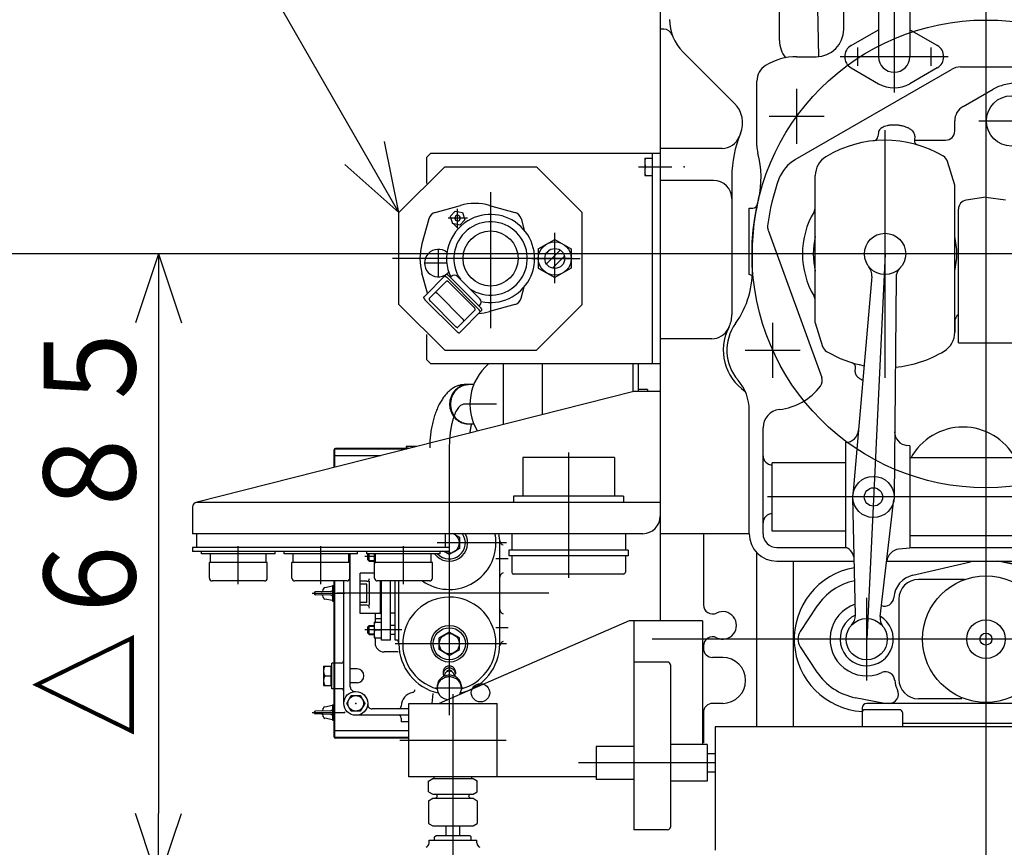
# Model space of a CAD drawing. Extents: x -372 to 287, y -184 to 282.
# Drawn here: x -132 to -89, y 195 to 231 of the extents above; entities that cross this region are included whole.
import ezdxf

# ---------------------------------------------------------------- set-up
doc = ezdxf.new("R2010")
doc.units = 0
doc.layers.get('0').update_dxf_attribs({"linetype": 'CONTINUOUS'})
doc.layers.get('DEFPOINTS').update_dxf_attribs({"linetype": 'CONTINUOUS'})
doc.layers.add('3', color=7, linetype='CONTINUOUS')
doc.styles.get("Standard").update_dxf_attribs({"font": 'txt', "bigfont": 'BIGFONT'})
doc.dimstyles.new('DIMSTYLE64', dxfattribs={"dimtxt": 4, "dimasz": 1, "dimexe": 2.54, "dimexo": 0, "dimgap": 2, "dimtad": 1, "dimzin": 0, "dimblk1": 'OPEN30', "dimblk2": 'OPEN30', "dimsah": 1, "dimcen": 0.09, "dimazin": 3, "dimtfac": 1, "dimtmove": 0, "dimatfit": 3, "dimtvp": 1})
doc.dimstyles.new('DIMSTYLE67', dxfattribs={"dimtxt": 4, "dimasz": 1, "dimexe": 2.54, "dimexo": 0, "dimgap": 2, "dimtad": 1, "dimzin": 0, "dimblk1": 'OPEN30', "dimblk2": 'OPEN30', "dimsah": 1, "dimcen": 0.09, "dimazin": 3, "dimtfac": 1, "dimtmove": 0, "dimatfit": 3, "dimtvp": 1})
doc.dimstyles.new('DIMSTYLE70', dxfattribs={"dimtxt": 4, "dimasz": 1, "dimexe": 2.54, "dimexo": 0, "dimgap": 2, "dimtad": 1, "dimzin": 0, "dimblk1": 'OPEN30', "dimblk2": 'OPEN30', "dimsah": 1, "dimcen": 0.09, "dimazin": 3, "dimtfac": 1, "dimtmove": 0, "dimatfit": 3, "dimtvp": 1})
doc.dimstyles.new('DIMSTYLE73', dxfattribs={"dimtxt": 4, "dimasz": 1, "dimexe": 2.54, "dimexo": 0, "dimgap": 2, "dimtad": 1, "dimzin": 0, "dimblk1": 'OPEN30', "dimblk2": 'OPEN30', "dimsah": 1, "dimcen": 0.09, "dimazin": 3, "dimtfac": 1, "dimtmove": 0, "dimatfit": 3, "dimtvp": 1})
doc.dimstyles.new('DIMSTYLE74', dxfattribs={"dimtxt": 4, "dimasz": 1, "dimexe": 2.54, "dimexo": 0, "dimgap": 2, "dimtad": 1, "dimzin": 0, "dimblk1": 'OPEN30', "dimblk2": 'OPEN30', "dimsah": 1, "dimcen": 0.09, "dimazin": 3, "dimtfac": 1, "dimtmove": 0, "dimatfit": 3, "dimtvp": 1})

# ---------------------------------------------------------------- blocks, each defined once
blk = doc.blocks.new('KOZU0005')
at = {"color": 7, "linetype": 'CONTINUOUS'}
for p, q in [((91, 500), (91, 515.5)), ((135, 495), (135, 515.5)), ((-32, 512), (91, 512)), ((94, 497), (132, 497)), ((-32, 490), (130, 490)), ((26.3, 485), (73.5, 485)), ((110.6, 490), (142.4, 483.8)), ((95, 376.5), (95, 463.5)), ((130, 465), (130, 375)), ((202.5, 428.3), (184.2, 455.9)), ((110, 0), (130, 420)), ((184.2, 384.1), (202.5, 411.7)), ((115.3, 395.2), (100.3, 267.6)), ((142.3, 393.9), (145.1, 265.5)), ((23.2, 355), (73.5, 355)), ((79.6, 350.2), (16.7, 335.6)), ((-32, 339.1), (-16.7, 335.6)), ((-32, 338.1), (-13.1, 335)), ((108.2, 335), (-32, 335)), ((228, 335), (143.6, 335)), ((83, 320), (-83, 320)), ((83, 320.7), (94.8, 321.9)), ((83, 209.2), (83, 320.7)), ((228, 320), (152.5, 320)), ((153, 205.6), (153, 319.8)), ((-83, 307.5), (83, 307.5)), ((153, 302.2), (233, 302.2)), ((233, 302.2), (233, 227.8)), ((243, 305), (243, 189.5)), ((258, 305), (258, 170.4)), ((-238, 265), (238, 265)), ((98, 25.8), (100.1, 265.2)), ((124.5, 24.6), (145, 263.1)), ((153, 227.8), (233, 227.8)), ((-83, 222.5), (83, 222.5)), ((83, 209.2), (86.2, 208.9)), ((110, 135), (110, -135)), ((237.5, -26), (179, 134.6)), ((232.4, 135), (232.4, 75)), ((142.5, 128.5), (142.1, 124)), ((30, 97), (-30, 97)), ((30, 97), (30, -48.8)), ((186, 75), (178.1, 100.8)), ((262.4, 105), (202.4, 105)), ((34, 74), (34, 85.4)), ((34, 85.4), (34, -75)), ((186, 75), (186, -85.4)), ((258, 22.5), (258, -50)), ((258, -50), (254.1, -50)), ((0, -61.7), (-21.2, -59.1)), ((0, -61.7), (21.4, -58.7)), ((34, -75), (41.9, -100.8)), ((208, -102.8), (37.7, -201.1)), ((249.7, -117.7), (249.7, -188.4)), ((77.9, -124), (44, -124)), ((77.5, -128.5), (77.9, -124)), ((117.3, -132.3), (117.7, -127.9)), ((206.2, -120), (206.2, -180)), ((34, -134), (34, -145)), ((7.9, -145), (-77.6, -145)), ((236.2, -150), (176.2, -150)), ((25, -160.6), (-8, -179.6)), ((100, -447.5), (100, -176)), ((-52.7, -190.9), (-19.9, -184.2)), ((53, -202.9), (83, -185.6)), ((147, -202.9), (117, -185.6)), ((27.7, -203.8), (-62.7, -203.8)), ((60, -225), (60, -205)), ((140, -225), (140, -205)), ((41, -215), (159, -215)), ((83, -301.5), (83, -215)), ((117, -301.5), (117, -215)), ((182.3, -215), (183.3, -268.3)), ((206.2, -215), (185, -215)), ((53, -227.1), (83, -244.4)), ((147, -227.1), (117, -244.4)), ((155, -245), (155, -305))]:
    blk.add_line(p, q, dxfattribs=at)
for points in [[(142.5, 128.5, 0.015574), (142.5, 129.1, 0.015574), (142.5, 129.7, 0.015574), (142.3, 130.4, 0.015574), (142.1, 131, 0.015574), (141.8, 131.6, 0.015574), (141.5, 132.2, 0.015574), (141, 132.9, 0.015574), (140.5, 133.5, 0.015574), (140, 134.1, 0.015574), (139.3, 134.6, 0.015574), (138.6, 135.2, 0.015574), (137.8, 135.7, 0.015574), (137, 136.3, 0.015574), (136.1, 136.8, 0.015574), (135.2, 137.3, 0.015574), (134.2, 137.7, -1)], [(77.5, -128.5, 0.049127), (77.7, -130.4, 0.049127), (78.6, -132.4, 0.049127), (80.3, -134.3, 0.049127), (82.6, -136.1, 0.049127), (85.5, -137.6, 0.049127), (88.9, -138.9, 0.049127), (92.6, -139.8, 0.049127), (96.4, -140.3, 0.049127), (100.3, -140.5, 0.049127), (104.1, -140.3, 0.049127), (107.7, -139.7, 0.049127), (110.8, -138.8, 0.049127), (113.4, -137.5, 0.049127), (115.4, -136, 0.049127), (116.7, -134.2, 0.049127), (117.3, -132.3, -1)]]:
    blk.add_lwpolyline(points, format="xyb", dxfattribs=at)
for centre, radius in [((0, 420), 69), ((0, 420), 21), ((130, 420), 22.5), ((0, 420), 6.5), ((122.6, 265), 22.5), ((122.6, 265), 10), ((0, 0), 255), ((110, 0), 22.5), ((-28, -145), 27.5)]:
    blk.add_circle(centre, radius, dxfattribs=at)
for centre, radius, start, end in [((94, 500), 3, 180, 270), ((130, 495), 5, 270, 360), ((132, 500), 3, 270, 360), ((130, 420), 79, 279.7778, 86.371), ((73.5, 463.5), 21.5, 0, 90), ((105.4, 480), 10, 90, 207.3523), ((130, 420), 65, 33.5575, 78.9649), ((72.5, 463), 27, 3.9736, 27.3522), ((109.4, 465.6), 10, 183.9736, 294.3167), ((130, 420), 40, 288.2599, 114.3166), ((130, 420), 29, 295.0388, 239.5085), ((190, 420), 15, 326.4429, 33.5575), ((100.4, 397), 15, 353.2786, 37.9048), ((157.3, 394.3), 15, 136.6426, 181.2687), ((73.5, 376.5), 21.5, 270, 360), ((110.4, 374), 10, 69.5284, 176.1181), ((130, 420), 65, 281.6286, 326.4429), ((73.5, 376.5), 27, 283.0751, 356.1181), ((93.3, 336.8), 15, 275.7068, 353.2786), ((158.6, 333.7), 15, 181.2687, 248.0494), ((228, 305), 30, 0, 90), ((228, 305), 15, 0, 90), ((233, 293.3), 10, 270, 360), ((233, 220), 10, 0, 90), ((25, 253.8), 65, 208.7573, 331.2427), ((84.5, 194), 15, 359.4807, 83.5528), ((153.8, 190.7), 15, 93.2159, 175.0667), ((223, 189.5), 20, 276.335, 360), ((232.4, 105), 65, 96.335, 143.0557), ((308, 170.4), 50, 180, 220.8688), ((188.4, 138.1), 10, 143.0557, 200), ((232.4, 105), 50, 324.5322, 40.8688), ((110, 0), 124, 95.1656, 121.3322), ((110, 0), 124, 59.1022, 79.3818), ((147.1, 123.6), 5, 174.4823, 253.3077), ((58, 85.4), 24, 121.3322, 180), ((58, 85.4), 24, 121.3322, 180), ((168.5, 97.8), 10, 17.0529, 59.1023), ((354.5, 18), 100, 144.5322, 182.9004), ((24, 74), 10, 306.8699, 360), ((196, 51), 10, 180, 210.6834), ((110, 0), 90, 329.3166, 30.6834), ((83, 26), 15, 316.1621, 359.4807), ((139.4, 23.3), 15, 175.0666, 218.3852), ((258.5, 27.5), 5, 220.5605, 263.7819), ((110, 0), 78.3, 166.0508, 193.9492), ((110, 0), 78.3, 346.0508, 13.9492), ((0, 0), 255, 346.4263, 2.9004), ((0, 0), 240, 340.0878, 352.643), ((228.1, -29.5), 10, 352.643, 20), ((20, -48.8), 10, 278, 360), ((196, -51), 10, 149.3166, 180), ((254.1, -55), 5, 90, 167.7874), ((345.1, -83.3), 100, 166.4263, 195.34), ((162, -85.4), 24, 301.3323, 360), ((188, -68.1), 40, 300, 340.0878), ((51.5, -97.8), 10, 197.0529, 239.1023), ((110, 0), 124, 239.1023, 301.3323), ((219.7, -117.7), 30, 0, 15.34), ((44, -134), 10, 90, 180), ((72.9, -123.6), 5, 354.4822, 73.3077), ((122.7, -128.4), 5, 95.6568, 174.4823), ((16, -145), 18, 300, 360), ((-28, -145), 40, 281.633, 300), ((100, -215), 34, 60, 120), ((229.7, -188.4), 20, 301.4814, 360), ((27.7, -183.8), 20, 270, 300), ((60, -215), 14, 120, 240), ((100, -215), 17, 0, 180), ((140, -215), 14, 300, 60), ((206.2, -150), 65, 270, 301.4814), ((185, -245), 30, 90, 180)]:
    blk.add_arc(centre, radius, start, end, dxfattribs=at)
blk.add_point((0, 0), dxfattribs=at)
blk = doc.blocks.new('KOZU0009')
at = {"color": 7, "linetype": 'CONTINUOUS'}
for p, q in [((0, 35.4), (0, -5.9)), ((-31.5, 29), (-31.5, 12)), ((-28.5, 32), (28.5, 32)), ((31.5, 29), (31.5, 12)), ((-31.5, 12), (31.5, 12)), ((-30.3, 12), (-30.3, 2.5)), ((30.3, 12), (30.3, 2.5)), ((-40, 2.5), (40, 2.5)), ((-40, 2.5), (-40, 0)), ((40, 2.5), (40, 0))]:
    blk.add_line(p, q, dxfattribs=at)
for centre, start, end in [((-28.5, 29), 90, 180), ((28.5, 29), 0, 90)]:
    blk.add_arc(centre, 3, start, end, dxfattribs=at)
blk.add_point((0, 0), dxfattribs=at)
blk = doc.blocks.new('KOZU0012')
at = {"color": 7, "linetype": 'CONTINUOUS'}
for p, q in [((-8, 9.5), (-8, -9.5)), ((-8, 9.5), (0, 9.5)), ((-7.2, 0), (0, 0)), ((-8, -9.5), (0, -9.5))]:
    blk.add_line(p, q, dxfattribs=at)
for centre in [(5.7, 4.8), (5.7, -4.8)]:
    blk.add_arc(centre, 13.7, 159.7438, 200.2561, dxfattribs=at)
for p in [(0, 0), (35, 0)]:
    blk.add_point(p, dxfattribs=at)
blk = doc.blocks.new('KOZU0026')
at = {"color": 7, "linetype": 'CONTINUOUS'}
for p, q in [((-23.6, 0), (11.7, 0)), ((-3.5, 2), (-20.1, 1.6)), ((-11.6, 3.7), (-11.6, 4.6)), ((-10, 6.3), (-1.6, 8)), ((-1.6, 8.5), (-1.6, -8.5)), ((-1.6, 8.5), (0, 8.5)), ((-3.5, -2), (-20.1, -1.6)), ((-11.6, -4.6), (-11.6, -3.7)), ((-1.6, -8), (-10, -6.3)), ((-1.6, -8.5), (0, -8.5))]:
    blk.add_line(p, q, dxfattribs=at)
for centre, radius, start, end in [((-20, 0), 1.56, 91.6262, 268.3738), ((-13.6, 3.7), 2, 271.6262, 360), ((-9.6, 4.4), 2, 101.3099, 180), ((-3.6, 4), 2, 271.6262, 324.2823), ((-13.6, -3.7), 2, 0, 88.3738), ((-9.6, -4.4), 2, 180, 258.69), ((-3.6, -4), 2, 36.4845, 88.3738)]:
    blk.add_arc(centre, radius, start, end, dxfattribs=at)
for p in [(0, 0), (11.7, 0)]:
    blk.add_point(p, dxfattribs=at)
blk = doc.blocks.new('KOZU0027')
at = {"color": 7, "linetype": 'CONTINUOUS'}
blk.add_lwpolyline([(0, 9.8), (8.5, 4.9), (8.5, -4.9), (0, -9.8), (-8.5, -4.9), (-8.5, 4.9), (0, 9.8)], dxfattribs=at)
blk.add_circle((0, 0), 8.5, dxfattribs=at)
for p in [(0, 9.8), (0, 0)]:
    blk.add_point(p, dxfattribs=at)
blk = doc.blocks.new('KOZU0099')
at = {"color": 7, "linetype": 'CONTINUOUS'}
for p, q in [((-109.187, 220.838), (-108.996, 221.029)), ((-109.167, 220.41), (-108.568, 221.008)), ((-108.906, 220.221), (-108.379, 220.748))]:
    blk.add_line(p, q, dxfattribs=at)
blk = doc.blocks.new('KOZU0030')
at = {"color": 3, "linetype": 'CONTINUOUS'}
blk.add_line((75, 515.5), (2945, 515.5), dxfattribs=at)
blk = doc.blocks.new('_OPEN30')
at = {"color": 0, "linetype": 'BYBLOCK'}
for q in [(-3, 1), (-3, -1), (-3, 0)]:
    blk.add_line((0, 0), q, dxfattribs=at)
blk = doc.blocks.new('*D64')
at = {"color": 7, "linetype": 'CONTINUOUS'}
for p, q in [((-106.199, 220.842), (-136.1, 220.842)), ((-134.6, 217.842), (-134.6, 187.042)), ((-91.44, 184.042), (-136.1, 184.042))]:
    blk.add_line(p, q, dxfattribs=at)
at = {"layer": 'DEFPOINTS', "color": 7, "linetype": 'CONTINUOUS'}
for p in [(-106.199, 220.842), (-134.6, 184.042), (-91.44, 184.042)]:
    blk.add_point(p, dxfattribs=at)
at = {"color": 7, "linetype": 'CONTINUOUS'}
for p, rotation in [((-134.6, 220.842), 90.00000000000018), ((-134.6, 184.042), 270.0000000000005)]:
    blk.add_blockref('_OPEN30', p, dxfattribs=dict(at, rotation=rotation))
at = {"color": 7, "linetype": 'CONTINUOUS', "width": 0.847976}
blk.add_text('▲９２０', height=4, rotation=90, dxfattribs=at).set_placement((-135.6, 195.042))
blk = doc.blocks.new('KOZU0087')
at = {"color": 7, "linetype": 'CONTINUOUS'}
for q in [(-6.415, 11.169), (-0.627, 3.1), (-2.361, 2.103)]:
    blk.add_line((0, 0), q, dxfattribs=at)
blk = doc.blocks.new('*D67')
at = {"color": 7, "linetype": 'CONTINUOUS'}
blk.add_line((-54.401, 240.442), (-54.401, 223.842), dxfattribs=at)
at = {"layer": 'DEFPOINTS', "color": 7, "linetype": 'CONTINUOUS'}
for p in [(-100, 243.442), (-106.199, 220.842), (-54.401, 220.842)]:
    blk.add_point(p, dxfattribs=at)
at = {"color": 7, "linetype": 'CONTINUOUS'}
for p, rotation in [((-54.401, 243.442), 90.00000000000018), ((-54.401, 220.842), 270.0000000000005)]:
    blk.add_blockref('_OPEN30', p, dxfattribs=dict(at, rotation=rotation))
at = {"color": 7, "linetype": 'CONTINUOUS', "width": 1.016662}
blk.add_text('565', height=4, rotation=90, dxfattribs=at).set_placement((-55.401, 226.72))
blk = doc.blocks.new('*D70')
at = {"color": 7, "linetype": 'CONTINUOUS'}
for p, q in [((-90, 197.91), (-90, 158.542)), ((-93.84, 160.042), (-106.228, 160.042)), ((-96.84, 160.042), (-100.19, 160.042)), ((-93.84, 160.042), (-90, 160.042)), ((-87, 160.042), (-83.65, 160.042))]:
    blk.add_line(p, q, dxfattribs=at)
at = {"layer": 'DEFPOINTS', "color": 7, "linetype": 'CONTINUOUS'}
for p in [(-90, 197.91), (-93.84, 186.442), (-90, 160.042)]:
    blk.add_point(p, dxfattribs=at)
at = {"color": 7, "linetype": 'CONTINUOUS'}
blk.add_blockref('_OPEN30', (-93.84, 160.042), dxfattribs=at)
at = {"color": 7, "linetype": 'CONTINUOUS', "rotation": 180}
blk.add_blockref('_OPEN30', (-90, 160.042), dxfattribs=at)
at = {"color": 7, "linetype": 'CONTINUOUS', "width": 0.85084}
blk.add_text('▲９６', height=4, dxfattribs=at).set_placement((-106.228, 161.042))
blk = doc.blocks.new('*D73')
at = {"color": 7, "linetype": 'CONTINUOUS'}
for p, q in [((-101.8, 176.042), (-118.052, 176.042)), ((-93, 176.042), (-98.8, 176.042))]:
    blk.add_line(p, q, dxfattribs=at)
at = {"layer": 'DEFPOINTS', "color": 7, "linetype": 'CONTINUOUS'}
for p in [(-90, 197.91), (-101.8, 194.838), (-101.8, 176.042)]:
    blk.add_point(p, dxfattribs=at)
at = {"color": 7, "linetype": 'CONTINUOUS', "rotation": 180.0000000000004}
blk.add_blockref('_OPEN30', (-101.8, 176.042), dxfattribs=at)
at = {"color": 7, "linetype": 'CONTINUOUS'}
blk.add_blockref('_OPEN30', (-90, 176.042), dxfattribs=at)
at = {"color": 7, "linetype": 'CONTINUOUS', "width": 0.847976}
blk.add_text('△２９５', height=4, dxfattribs=at).set_placement((-118.052, 177.042))
blk = doc.blocks.new('*D74')
at = {"color": 7, "linetype": 'CONTINUOUS'}
for p, q in [((-126.084, 217.842), (-126.084, 196.442)), ((-100.404, 193.442), (-127.584, 193.442))]:
    blk.add_line(p, q, dxfattribs=at)
at = {"layer": 'DEFPOINTS', "color": 7, "linetype": 'CONTINUOUS'}
for p in [(-106.199, 220.842), (-126.084, 193.442), (-100.404, 193.442)]:
    blk.add_point(p, dxfattribs=at)
at = {"color": 7, "linetype": 'CONTINUOUS'}
for p, rotation in [((-126.084, 220.842), 90.00000000000018), ((-126.084, 193.442), 270.0000000000005)]:
    blk.add_blockref('_OPEN30', p, dxfattribs=dict(at, rotation=rotation))
at = {"color": 7, "linetype": 'CONTINUOUS', "width": 0.847976}
blk.add_text('△６８５', height=4, rotation=90, dxfattribs=at).set_placement((-127.084, 199.742))

msp = doc.modelspace()

# ---------------------------------------------------------------- linework, layer by layer
at = {"layer": '3', "color": 7, "linetype": 'CONTINUOUS'}
for p, q in [((-90, 244.242), (-90, 197.91)), ((-99, 230.145), (-99, 236.96)), ((-104.2, 235.142), (-104.2, 204.842)), ((-104.052, 230.642), (-104.2, 230.642)), ((-100.965, 227.407), (-103.214, 229.656)), ((-101.508, 225.442), (-104.2, 225.442)), ((-114.4, 225.042), (-114.4, 223.913)), ((-101.08, 224.206), (-101.08, 218.185)), ((-101.88, 224.042), (-104.2, 224.042)), ((-109.52, 221.057), (-108.8, 221.473)), ((-108.8, 221.473), (-108.08, 221.057)), ((-109.52, 221.057), (-109.52, 220.226)), ((-108.08, 221.057), (-108.08, 220.226)), ((137.136, 220.842), (-106.199, 220.842)), ((-109.52, 220.226), (-108.8, 219.81)), ((-108.08, 220.226), (-108.8, 219.81)), ((-101.954, 217.142), (-104.2, 217.142)), ((-111.054, 216.042), (-111.054, 213.396)), ((-109.346, 216.042), (-109.346, 213.83)), ((-105.4, 216.042), (-105.4, 214.832)), ((-105.16, 216.042), (-105.16, 214.842)), ((-112.336, 215.14), (-112.749, 215.14)), ((-105.36, 214.842), (-124.449, 209.996)), ((-104.2, 214.842), (-105.36, 214.842)), ((-104.76, 214.922), (-105.16, 214.922)), ((-104.76, 214.922), (-104.76, 214.842)), ((-111.343, 214.286), (-112.749, 214.286)), ((-112.544, 213.432), (-112.336, 213.432)), ((-118.432, 212.29), (-118.432, 211.523)), ((-118.4, 212.29), (-118.4, 211.531)), ((-115.129, 212.362), (-118.36, 212.362)), ((-115.255, 212.33), (-118.36, 212.33)), ((-115.28, 212.442), (-115.28, 212.362)), ((-114.814, 212.442), (-115.28, 212.442)), ((-113.4, 212.382), (-113.4, 200.726)), ((-108.2, 212.177), (-108.2, 206.713)), ((-116.389, 212.042), (-118.4, 212.042)), ((-110.2, 211.962), (-110.2, 210.282)), ((-106.2, 211.962), (-110.2, 211.962)), ((-106.2, 211.962), (-106.2, 210.282)), ((-104.2, 210.002), (-124.4, 210.002)), ((-105.8, 210.282), (-110.6, 210.282)), ((-110.6, 210.282), (-110.6, 210.002)), ((-105.8, 210.282), (-105.8, 210.002)), ((-124.6, 209.802), (-124.6, 208.642)), ((-104.96, 208.642), (-124.6, 208.642)), ((-124.42, 208.642), (-124.42, 208.042)), ((-110.908, 208.242), (-113.931, 208.242)), ((-113.58, 208.642), (-113.58, 208.042)), ((-113.213, 208.642), (-112.96, 208.496)), ((-112.96, 208.496), (-112.96, 207.988)), ((-111.2, 203.842), (-111.2, 208.242)), ((-110.68, 208.642), (-110.68, 207.922)), ((-105.72, 208.642), (-105.72, 207.922)), ((-100.32, 208.642), (-104.2, 208.642)), ((-102.32, 208.642), (-102.32, 205.54)), ((-113.4, 208.042), (-124.6, 208.042)), ((-124.6, 208.042), (-124.6, 207.862)), ((-113.4, 207.862), (-124.6, 207.862)), ((-113.4, 207.734), (-113.622, 207.862)), ((-113.4, 208.042), (-113.4, 207.862)), ((-112.96, 207.988), (-113.4, 207.734)), ((-105.6, 207.922), (-110.8, 207.922)), ((-110.8, 207.922), (-110.8, 207.682)), ((-105.6, 207.922), (-105.6, 207.682)), ((-100, 207.826), (-100, 200.222)), ((-117.72, 201.961), (-117.72, 207.762)), ((-116.612, 207.642), (-117.082, 207.642)), ((-116.96, 207.502), (-116.96, 207.762)), ((-116.96, 207.502), (-116.9, 207.442)), ((-116.93, 207.472), (-116.68, 207.472)), ((-116.9, 207.442), (-116.9, 207.762)), ((-116.9, 207.442), (-116.68, 207.442)), ((-116.68, 207.762), (-116.68, 207.302)), ((-116.65, 207.642), (-116.612, 207.642)), ((-110.831, 207.542), (-111.367, 207.542)), ((-105.6, 207.682), (-110.8, 207.682)), ((-110.68, 207.682), (-110.68, 206.962)), ((-105.72, 207.682), (-105.72, 206.962)), ((-98.4, 207.442), (-98.4, 200.222)), ((-116.68, 207.302), (-116.66, 207.302)), ((-118.432, 206.582), (-118.432, 199.794)), ((-118.4, 206.582), (-118.4, 199.794)), ((-118, 201.242), (-118, 206.582)), ((-116.66, 206.922), (-117.28, 206.922)), ((-117.28, 205.162), (-117.28, 206.922)), ((-117, 206.565), (-117.28, 206.565)), ((-116.88, 205.518), (-116.88, 206.565)), ((-116.4, 205.162), (-116.4, 206.582)), ((-116.36, 204.002), (-116.36, 206.582)), ((-115.96, 204.002), (-115.96, 206.582)), ((-115.76, 204.002), (-115.76, 206.582)), ((-115.6, 203.842), (-115.6, 206.582)), ((-105.8, 206.882), (-110.6, 206.882)), ((-117, 206.442), (-117.28, 206.442)), ((-117, 205.642), (-117, 206.442)), ((-116.36, 206.482), (-116.4, 206.482)), ((-109.056, 206.042), (-118.311, 206.042)), ((-117, 205.642), (-117.28, 205.642)), ((-117, 205.518), (-117.28, 205.518)), ((-116.36, 205.602), (-116.4, 205.602)), ((-116.4, 205.162), (-117.28, 205.162)), ((-116.64, 205.162), (-116.64, 204.797)), ((-116.36, 204.922), (-116.64, 204.922)), ((-115.76, 205.182), (-115.96, 205.182)), ((-105.56, 204.842), (-113.84, 201.242)), ((-102.36, 204.842), (-105.56, 204.842)), ((-105.36, 204.842), (-105.36, 195.729)), ((-102.36, 204.842), (-102.36, 199.442)), ((-115.476, 204.442), (-117.082, 204.442)), ((-116.96, 204.582), (-116.9, 204.642)), ((-116.96, 204.302), (-116.96, 204.582)), ((-116.93, 204.612), (-116.68, 204.612)), ((-116.9, 204.642), (-116.68, 204.642)), ((-116.9, 204.242), (-116.9, 204.642)), ((-116.68, 204.782), (-116.36, 204.782)), ((-116.68, 204.782), (-116.68, 204.102)), ((-116.65, 204.442), (-116.36, 204.442)), ((-115.76, 204.642), (-115.96, 204.642)), ((-110.831, 204.542), (-111.367, 204.542)), ((-116.96, 204.302), (-116.9, 204.242)), ((-116.93, 204.272), (-116.68, 204.272)), ((-116.9, 204.242), (-116.68, 204.242)), ((-116.68, 204.102), (-116.36, 204.102)), ((-116.64, 204.089), (-116.64, 203.882)), ((-115.96, 204.002), (-116.36, 204.002)), ((-115.76, 204.242), (-115.96, 204.242)), ((-115.72, 204.002), (-115.76, 204.002)), ((-113.4, 204.35), (-113.84, 204.096)), ((-113.84, 203.588), (-113.84, 204.096)), ((-112.96, 204.096), (-113.4, 204.35)), ((-112.96, 203.588), (-112.96, 204.096)), ((27.48, 204.042), (-104.55, 204.042)), ((-110.908, 203.842), (-115.76, 203.842)), ((-113.4, 203.334), (-113.84, 203.588)), ((-113.4, 203.334), (-112.96, 203.588)), ((-102.32, 203.744), (-102.32, 203.642)), ((-115.627, 203.482), (-116.24, 203.482)), ((-101.48, 203.242), (-101.92, 203.242)), ((-118.88, 202.862), (-118.56, 202.862)), ((-118.88, 202.862), (-118.88, 202.022)), ((-118.56, 202.862), (-118.52, 202.862)), ((-118.56, 202.862), (-118.56, 202.022)), ((-118.432, 203.002), (-118.52, 203.002)), ((-118.52, 201.882), (-118.52, 203.002)), ((-118.12, 203.002), (-118.4, 203.002)), ((-117.42, 202.742), (-117.72, 202.742)), ((-103.88, 203.042), (-105.36, 203.042)), ((-103.76, 202.922), (-103.76, 195.849)), ((-118.831, 202.442), (-118.56, 202.442)), ((-113.664, 202.623), (-113.664, 202.533)), ((-113.611, 202.452), (-113.611, 202.428)), ((-113.525, 202.624), (-113.567, 202.573)), ((-113.275, 202.624), (-113.236, 202.576)), ((-113.189, 202.452), (-113.189, 202.428)), ((-113.136, 202.623), (-113.136, 202.533)), ((-118.88, 202.022), (-118.56, 202.022)), ((-118.56, 202.022), (-118.52, 202.022)), ((-118.432, 201.882), (-118.52, 201.882)), ((-118.12, 201.882), (-118.4, 201.882)), ((-117.42, 202.142), (-117.72, 202.142)), ((-112.799, 201.901), (-114.001, 201.901)), ((-113.928, 201.973), (-113.928, 201.901)), ((-112.872, 201.973), (-112.872, 201.901)), ((-114.121, 201.679), (-114.159, 201.242)), ((-113.24, 201.642), (-113.24, 193.129)), ((-115.16, 201.002), (-116.761, 201.002)), ((-115.16, 198.042), (-115.16, 201.242)), ((-115.16, 201.242), (-111.32, 201.242)), ((-111.32, 198.042), (-111.32, 201.242)), ((-101.48, 201.242), (-101.92, 201.242)), ((-115.16, 200.722), (-117.48, 200.722)), ((-115.5, 200.602), (-115.5, 200.442)), ((-102.32, 200.842), (-102.32, 199.522)), ((-115.16, 200.442), (-115.5, 200.442)), ((-115.16, 200.042), (-118.4, 200.042)), ((-115.16, 199.754), (-118.36, 199.754)), ((-115.16, 199.722), (-118.36, 199.722)), ((-115.56, 199.642), (-110.92, 199.642)), ((-107, 199.362), (-107, 197.922)), ((-105.36, 199.362), (-107, 199.362)), ((-105.36, 199.362), (-105.36, 199.149)), ((-102.16, 199.442), (-103.76, 199.442)), ((-102.16, 199.442), (-102.16, 197.842)), ((-101.8, 199.042), (-102.16, 199.042)), ((-101.8, 198.642), (-107.76, 198.642)), ((-107, 198.042), (-115.16, 198.042)), ((-114.302, 197.856), (-114.12, 197.962)), ((-114.12, 197.962), (-112.36, 197.962)), ((-114.06, 197.962), (-114.06, 198.042)), ((-112.42, 197.962), (-112.42, 198.042)), ((-112.36, 197.962), (-112.178, 197.857)), ((-105.36, 198.134), (-105.36, 197.922)), ((-101.8, 198.242), (-102.16, 198.242)), ((-114.302, 197.387), (-114.302, 197.857)), ((-112.178, 197.387), (-112.178, 197.857)), ((-105.36, 197.922), (-107, 197.922)), ((-102.16, 197.842), (-103.76, 197.842)), ((-114.302, 197.387), (-114.12, 197.282)), ((-114.302, 196.997), (-114.12, 197.102)), ((-114.12, 197.282), (-112.36, 197.282)), ((-114.12, 197.102), (-112.36, 197.102)), ((-113.992, 197.102), (-113.992, 197.122)), ((-112.488, 197.102), (-112.488, 197.122)), ((-112.36, 197.282), (-112.178, 197.387)), ((-112.36, 197.102), (-112.178, 196.997)), ((-114.302, 196.997), (-114.302, 196.007)), ((-112.178, 196.997), (-112.178, 196.007)), ((-114.302, 196.007), (-114.12, 195.902)), ((-114.12, 195.902), (-112.36, 195.902)), ((-113.54, 195.482), (-113.54, 195.902)), ((-112.94, 195.482), (-112.94, 195.902)), ((-112.36, 195.902), (-112.178, 196.007)), ((-114.04, 195.422), (-113.98, 195.482)), ((-114.04, 195.282), (-114.04, 195.422)), ((-113.98, 195.482), (-112.5, 195.482)), ((-112.5, 195.482), (-112.44, 195.422)), ((-112.44, 195.282), (-112.44, 195.422)), ((-103.88, 195.729), (-105.36, 195.729)), ((-114.28, 195.282), (-112.2, 195.282)), ((-114.28, 195.153), (-114.28, 195.282)), ((-112.2, 195.153), (-112.2, 195.282))]:
    msp.add_line(p, q, dxfattribs=at)
at = {"layer": '3', "color": 6, "linetype": 'CONTINUOUS'}
for p, q in [((-114.4, 225.042), (-114.2, 225.242)), ((-114.2, 225.242), (-104.2, 225.242)), ((-104.56, 225.242), (-104.56, 216.042)), ((-104.2, 225.242), (-104.2, 216.042)), ((-113.6, 224.642), (-115.6, 222.642)), ((-113.6, 224.642), (-109.6, 224.642)), ((-107.6, 222.642), (-109.6, 224.642)), ((-105.151, 224.642), (-103.7, 224.642)), ((-111.6, 223.541), (-111.6, 217.601)), ((-114.013, 222.654), (-112.918, 222.956)), ((-111.642, 222.956), (-110.547, 222.654)), ((-115.6, 218.642), (-115.6, 222.642)), ((-113.356, 222.471), (-113.138, 222.71)), ((-113.356, 222.471), (-113.258, 222.163)), ((-113.138, 222.71), (-112.822, 222.641)), ((-113.04, 222.002), (-113.04, 222.802)), ((-112.822, 222.641), (-112.724, 222.333)), ((-107.6, 218.642), (-107.6, 222.642)), ((-114.292, 222.374), (-114.594, 221.279)), ((-112.605, 222.402), (-113.443, 222.402)), ((-112.942, 222.094), (-113.258, 222.163)), ((-113.009, 221.946), (-113.216, 222.154)), ((-112.724, 222.333), (-112.942, 222.094)), ((-110.269, 222.379), (-110.131, 221.879)), ((-108.8, 219.559), (-108.8, 221.762)), ((-113.88, 221.042), (-113.88, 219.842)), ((-108.038, 220.642), (-115.874, 220.642)), ((-113.51, 220.442), (-114.48, 220.442)), ((-109.8, 220.642), (-107.69, 220.642)), ((-114.352, 219.126), (-114.594, 220.004)), ((-114.515, 218.962), (-113.538, 219.939)), ((-112.036, 218.5), (-113.422, 219.886)), ((-113.354, 219.818), (-113.32, 219.853)), ((-112.553, 219.369), (-113.037, 219.853)), ((-114.278, 218.895), (-113.522, 219.651)), ((-112.114, 218.421), (-113.5, 219.807)), ((-112.324, 218.517), (-113.405, 219.598)), ((-110.268, 218.909), (-110.131, 219.405)), ((-112.823, 218.018), (-113.904, 219.099)), ((-112.069, 218.885), (-112.553, 219.369)), ((-115.6, 218.642), (-113.6, 216.642)), ((-113.076, 217.46), (-114.462, 218.846)), ((-113.144, 217.697), (-114.225, 218.778)), ((-112.103, 218.568), (-112.069, 218.602)), ((-110.547, 218.63), (-111.642, 218.328)), ((-109.6, 216.642), (-107.6, 218.642)), ((-113.027, 217.644), (-112.271, 218.4)), ((-112.959, 217.407), (-111.983, 218.383)), ((-114.4, 217.329), (-114.4, 216.242)), ((-113.6, 216.642), (-109.6, 216.642)), ((-114.4, 216.242), (-114.2, 216.042))]:
    msp.add_line(p, q, dxfattribs=at)
at = {"layer": '3', "color": 5, "linetype": 'CONTINUOUS'}
msp.add_line((-104.2, 216.042), (-114.2, 216.042), dxfattribs=at)
at = {"layer": '3', "color": 3, "linetype": 'CONTINUOUS'}
for p, q in [((-101.8, 200.222), (-101.8, 194.838)), ((13, 200.222), (-101.8, 200.222))]:
    msp.add_line(p, q, dxfattribs=at)
at = {"layer": '3', "color": 6, "linetype": 'CONTINUOUS'}
for points in [[(-113.5, 219.807, 0.02455), (-113.509, 219.816, 0.02455), (-113.517, 219.823, 0.02455), (-113.526, 219.831, 0.02455), (-113.535, 219.837, 0.02455), (-113.544, 219.844, 0.02455), (-113.553, 219.849, 0.02455), (-113.561, 219.854, 0.02455), (-113.57, 219.858, 0.02455), (-113.578, 219.861, 0.02455), (-113.585, 219.864, 0.02455), (-113.592, 219.865, 0.02455), (-113.598, 219.866, 0.02455), (-113.604, 219.866, 0.02455), (-113.609, 219.865, 0.02455), (-113.613, 219.863, 0.02455), (-113.617, 219.86, -1)], [(-113.422, 219.886, 0.024453), (-113.43, 219.894, 0.024453), (-113.439, 219.902, 0.024453), (-113.448, 219.909, 0.024453), (-113.456, 219.916, 0.024453), (-113.465, 219.922, 0.024453), (-113.474, 219.928, 0.024453), (-113.483, 219.932, 0.024453), (-113.491, 219.936, 0.024453), (-113.499, 219.94, 0.024453), (-113.506, 219.942, 0.024453), (-113.513, 219.944, 0.024453), (-113.52, 219.945, 0.024453), (-113.525, 219.945, 0.024453), (-113.53, 219.944, 0.024453), (-113.535, 219.942, 0.024453), (-113.538, 219.939, -1)], [(-113.405, 219.598, 0.024687), (-113.414, 219.606, 0.024687), (-113.422, 219.614, 0.024687), (-113.431, 219.621, 0.024687), (-113.44, 219.628, 0.024687), (-113.449, 219.634, 0.024687), (-113.458, 219.64, 0.024687), (-113.466, 219.645, 0.024687), (-113.475, 219.649, 0.024687), (-113.482, 219.652, 0.024687), (-113.49, 219.654, 0.024687), (-113.497, 219.656, 0.024687), (-113.503, 219.657, 0.024687), (-113.509, 219.657, 0.024687), (-113.514, 219.655, 0.024687), (-113.518, 219.654, 0.024687), (-113.522, 219.651, -1)], [(-113.904, 219.099, 0.024392), (-113.913, 219.107, 0.024392), (-113.921, 219.114, 0.024392), (-113.93, 219.122, 0.024392), (-113.939, 219.128, 0.024392), (-113.948, 219.135, 0.024392), (-113.956, 219.14, 0.024392), (-113.965, 219.145, 0.024392), (-113.973, 219.149, 0.024392), (-113.981, 219.152, 0.024392), (-113.989, 219.155, 0.024392), (-113.996, 219.156, 0.024392), (-114.002, 219.157, 0.024392), (-114.008, 219.157, 0.024392), (-114.013, 219.156, 0.024392), (-114.017, 219.154, 0.024392), (-114.021, 219.152, -1)], [(-114.515, 218.962, 0.024635), (-114.518, 218.959, 0.024635), (-114.52, 218.955, 0.024635), (-114.521, 218.95, 0.024635), (-114.521, 218.944, 0.024635), (-114.52, 218.938, 0.024635), (-114.519, 218.931, 0.024635), (-114.516, 218.923, 0.024635), (-114.513, 218.915, 0.024635), (-114.509, 218.907, 0.024635), (-114.504, 218.898, 0.024635), (-114.498, 218.89, 0.024635), (-114.492, 218.881, 0.024635), (-114.485, 218.872, 0.024635), (-114.478, 218.863, 0.024635), (-114.47, 218.854, 0.024635), (-114.462, 218.846, -1)], [(-114.278, 218.895, 0.024547), (-114.28, 218.891, 0.024547), (-114.282, 218.887, 0.024547), (-114.283, 218.882, 0.024547), (-114.283, 218.876, 0.024547), (-114.283, 218.87, 0.024547), (-114.281, 218.863, 0.024547), (-114.279, 218.855, 0.024547), (-114.275, 218.847, 0.024547), (-114.271, 218.839, 0.024547), (-114.266, 218.831, 0.024547), (-114.261, 218.822, 0.024547), (-114.255, 218.813, 0.024547), (-114.248, 218.804, 0.024547), (-114.241, 218.795, 0.024547), (-114.233, 218.787, 0.024547), (-114.225, 218.778, -1)], [(-112.271, 218.4, 0.024548), (-112.268, 218.404, 0.024548), (-112.266, 218.408, 0.024548), (-112.265, 218.413, 0.024548), (-112.265, 218.419, 0.024548), (-112.266, 218.425, 0.024548), (-112.268, 218.432, 0.024548), (-112.27, 218.439, 0.024548), (-112.273, 218.447, 0.024548), (-112.277, 218.456, 0.024548), (-112.282, 218.464, 0.024548), (-112.288, 218.473, 0.024548), (-112.294, 218.482, 0.024548), (-112.301, 218.491, 0.024548), (-112.308, 218.5, 0.024548), (-112.316, 218.508, 0.024548), (-112.324, 218.517, -1)], [(-112.061, 218.305, 0.024547), (-112.059, 218.308, 0.024547), (-112.057, 218.313, 0.024547), (-112.056, 218.318, 0.024547), (-112.056, 218.323, 0.024547), (-112.056, 218.33, 0.024547), (-112.058, 218.337, 0.024547), (-112.06, 218.344, 0.024547), (-112.064, 218.352, 0.024547), (-112.068, 218.36, 0.024547), (-112.073, 218.369, 0.024547), (-112.078, 218.378, 0.024547), (-112.084, 218.387, 0.024547), (-112.091, 218.395, 0.024547), (-112.098, 218.404, 0.024547), (-112.106, 218.413, 0.024547), (-112.114, 218.421, -1)], [(-111.983, 218.383, 0.024547), (-111.98, 218.387, 0.024547), (-111.978, 218.391, 0.024547), (-111.977, 218.396, 0.024547), (-111.977, 218.402, 0.024547), (-111.978, 218.408, 0.024547), (-111.979, 218.415, 0.024547), (-111.982, 218.423, 0.024547), (-111.985, 218.431, 0.024547), (-111.989, 218.439, 0.024547), (-111.994, 218.448, 0.024547), (-111.999, 218.456, 0.024547), (-112.006, 218.465, 0.024547), (-112.012, 218.474, 0.024547), (-112.02, 218.483, 0.024547), (-112.028, 218.492, 0.024547), (-112.036, 218.5, -1)], [(-113.144, 217.697, 0.02455), (-113.135, 217.689, 0.02455), (-113.126, 217.681, 0.02455), (-113.118, 217.674, 0.02455), (-113.109, 217.667, 0.02455), (-113.1, 217.661, 0.02455), (-113.091, 217.655, 0.02455), (-113.083, 217.651, 0.02455), (-113.074, 217.646, 0.02455), (-113.066, 217.643, 0.02455), (-113.059, 217.641, 0.02455), (-113.052, 217.639, 0.02455), (-113.046, 217.638, 0.02455), (-113.04, 217.639, 0.02455), (-113.035, 217.64, 0.02455), (-113.03, 217.641, 0.02455), (-113.027, 217.644, -1)], [(-112.77, 217.901, 0.024547), (-112.767, 217.905, 0.024547), (-112.765, 217.909, 0.024547), (-112.764, 217.914, 0.024547), (-112.764, 217.92, 0.024547), (-112.765, 217.926, 0.024547), (-112.767, 217.933, 0.024547), (-112.769, 217.94, 0.024547), (-112.772, 217.948, 0.024547), (-112.776, 217.957, 0.024547), (-112.781, 217.965, 0.024547), (-112.787, 217.974, 0.024547), (-112.793, 217.983, 0.024547), (-112.8, 217.992, 0.024547), (-112.807, 218.001, 0.024547), (-112.815, 218.009, 0.024547), (-112.823, 218.018, -1)], [(-113.076, 217.46, 0.024548), (-113.068, 217.452, 0.024548), (-113.059, 217.444, 0.024548), (-113.05, 217.437, 0.024548), (-113.041, 217.43, 0.024548), (-113.032, 217.424, 0.024548), (-113.024, 217.418, 0.024548), (-113.015, 217.413, 0.024548), (-113.007, 217.409, 0.024548), (-112.999, 217.406, 0.024548), (-112.991, 217.403, 0.024548), (-112.984, 217.402, 0.024548), (-112.978, 217.401, 0.024548), (-112.972, 217.401, 0.024548), (-112.967, 217.402, 0.024548), (-112.963, 217.404, 0.024548), (-112.959, 217.407, -1)]]:
    msp.add_lwpolyline(points, format="xyb", dxfattribs=at)
at = {"layer": '3', "color": 7, "linetype": 'CONTINUOUS'}
for points in [[(-112.749, 215.14, 0.024548), (-112.896, 215.127, 0.024548), (-113.042, 215.087, 0.024548), (-113.186, 215.021, 0.024548), (-113.325, 214.93, 0.024548), (-113.458, 214.814, 0.024548), (-113.585, 214.675, 0.024548), (-113.704, 214.514, 0.024548), (-113.813, 214.332, 0.024548), (-113.912, 214.131, 0.024548), (-114, 213.914, 0.024548), (-114.076, 213.682, 0.024548), (-114.139, 213.437, 0.024548), (-114.189, 213.182, 0.024548), (-114.225, 212.92, 0.024548), (-114.247, 212.652, 0.024548), (-114.254, 212.382, -1)], [(-112.585, 215.14, 0.049127), (-112.741, 215.123, 0.049127), (-112.892, 215.074, 0.049127), (-113.03, 214.995, 0.049127), (-113.152, 214.889, 0.049127), (-113.252, 214.76, 0.049127), (-113.326, 214.612, 0.049127), (-113.372, 214.452, 0.049127), (-113.387, 214.285, 0.049127), (-113.372, 214.118, 0.049127), (-113.326, 213.958, 0.049127), (-113.252, 213.811, 0.049127), (-113.152, 213.681, 0.049127), (-113.03, 213.575, 0.049127), (-112.892, 213.496, 0.049127), (-112.741, 213.448, 0.049127), (-112.585, 213.432, -1)], [(-112.544, 215.14, 0.049127), (-112.7, 215.123, 0.049127), (-112.851, 215.074, 0.049127), (-112.989, 214.995, 0.049127), (-113.111, 214.889, 0.049127), (-113.211, 214.76, 0.049127), (-113.285, 214.612, 0.049127), (-113.331, 214.452, 0.049127), (-113.346, 214.285, 0.049127), (-113.331, 214.118, 0.049127), (-113.285, 213.958, 0.049127), (-113.211, 213.811, 0.049127), (-113.111, 213.681, 0.049127), (-112.989, 213.575, 0.049127), (-112.851, 213.496, 0.049127), (-112.7, 213.448, 0.049127), (-112.544, 213.432, -1)], [(-112.749, 214.286, 0.024549), (-112.813, 214.277, 0.024549), (-112.876, 214.249, 0.024549), (-112.938, 214.204, 0.024549), (-112.998, 214.141, 0.024549), (-113.056, 214.061, 0.024549), (-113.111, 213.965, 0.024549), (-113.162, 213.854, 0.024549), (-113.209, 213.728, 0.024549), (-113.252, 213.59, 0.024549), (-113.29, 213.44, 0.024549), (-113.323, 213.279, 0.024549), (-113.35, 213.11, 0.024549), (-113.372, 212.934, 0.024549), (-113.387, 212.753, 0.024549), (-113.397, 212.568, 0.024549), (-113.4, 212.382, -1)], [(-112.438, 213.432, 0.003724), (-112.443, 213.408, 0.003724), (-112.448, 213.384, 0.003724), (-112.453, 213.36, 0.003724), (-112.458, 213.335, 0.003724), (-112.463, 213.311, 0.003724), (-112.468, 213.286, 0.003724), (-112.472, 213.261, 0.003724), (-112.477, 213.236, 0.003724), (-112.481, 213.21, 0.003724), (-112.485, 213.184, 0.003724), (-112.489, 213.159, 0.003724), (-112.493, 213.133, 0.003724), (-112.497, 213.107, 0.003724), (-112.501, 213.08, 0.003724), (-112.504, 213.054, 0.003724), (-112.507, 213.027, -1)], [(-113.136, 202.623, 0.049127), (-113.141, 202.672, 0.049127), (-113.156, 202.718, 0.049127), (-113.18, 202.761, 0.049127), (-113.213, 202.799, 0.049127), (-113.253, 202.829, 0.049127), (-113.299, 202.852, 0.049127), (-113.348, 202.866, 0.049127), (-113.4, 202.871, 0.049127), (-113.451, 202.866, 0.049127), (-113.501, 202.852, 0.049127), (-113.547, 202.829, 0.049127), (-113.587, 202.799, 0.049127), (-113.619, 202.761, 0.049127), (-113.644, 202.718, 0.049127), (-113.659, 202.672, 0.049127), (-113.664, 202.623, -1)], [(-113.166, 202.418, 0.064244), (-113.143, 202.477, 0.064244), (-113.136, 202.541, 0.064244), (-113.147, 202.603, 0.064244), (-113.174, 202.661, 0.064244), (-113.216, 202.711, 0.064244), (-113.27, 202.749, 0.064244), (-113.333, 202.773, 0.064244), (-113.4, 202.781, 0.064244), (-113.467, 202.773, 0.064244), (-113.53, 202.749, 0.064244), (-113.584, 202.711, 0.064244), (-113.626, 202.661, 0.064244), (-113.653, 202.603, 0.064244), (-113.664, 202.541, 0.064244), (-113.657, 202.477, 0.064244), (-113.634, 202.418, -1)], [(-113.275, 202.624, 0.028432), (-113.287, 202.637, 0.028432), (-113.3, 202.648, 0.028432), (-113.315, 202.658, 0.028432), (-113.331, 202.666, 0.028432), (-113.347, 202.673, 0.028432), (-113.364, 202.678, 0.028432), (-113.382, 202.68, 0.028432), (-113.4, 202.681, 0.028432), (-113.418, 202.68, 0.028432), (-113.436, 202.678, 0.028432), (-113.453, 202.673, 0.028432), (-113.469, 202.666, 0.028432), (-113.485, 202.658, 0.028432), (-113.5, 202.648, 0.028432), (-113.513, 202.637, 0.028432), (-113.525, 202.624, -1)], [(-112.872, 201.973, 0.049127), (-112.882, 202.07, 0.049127), (-112.912, 202.163, 0.049127), (-112.961, 202.249, 0.049127), (-113.026, 202.324, 0.049127), (-113.106, 202.386, 0.049127), (-113.197, 202.431, 0.049127), (-113.296, 202.46, 0.049127), (-113.399, 202.469, 0.049127), (-113.502, 202.46, 0.049127), (-113.601, 202.431, 0.049127), (-113.693, 202.386, 0.049127), (-113.773, 202.324, 0.049127), (-113.839, 202.249, 0.049127), (-113.888, 202.163, 0.049127), (-113.918, 202.07, 0.049127), (-113.928, 201.973, -1)], [(-112.962, 201.624, 0.08133), (-112.891, 201.769, 0.08133), (-112.873, 201.929, 0.08133), (-112.91, 202.085, 0.08133), (-112.998, 202.223, 0.08133), (-113.129, 202.326, 0.08133), (-113.287, 202.385, 0.08133), (-113.458, 202.394, 0.08133), (-113.622, 202.351, 0.08133), (-113.763, 202.261, 0.08133), (-113.866, 202.134, 0.08133), (-113.921, 201.982, 0.08133), (-113.921, 201.821, 0.08133), (-113.867, 201.669, 0.08133), (-113.764, 201.542, 0.08133), (-113.623, 201.451, 0.08133), (-113.458, 201.408, -1)], [(-113.189, 202.452, 0.04912), (-113.193, 202.49, 0.04912), (-113.205, 202.528, 0.04912), (-113.224, 202.562, 0.04912), (-113.25, 202.592, 0.04912), (-113.282, 202.617, 0.04912), (-113.319, 202.635, 0.04912), (-113.359, 202.646, 0.04912), (-113.4, 202.65, 0.04912), (-113.441, 202.646, 0.04912), (-113.481, 202.635, 0.04912), (-113.517, 202.617, 0.04912), (-113.549, 202.592, 0.04912), (-113.575, 202.562, 0.04912), (-113.595, 202.528, 0.04912), (-113.607, 202.49, 0.04912), (-113.611, 202.452, -1)]]:
    msp.add_lwpolyline(points, format="xyb", dxfattribs=at)
at = {"layer": '3', "color": 6, "linetype": 'CONTINUOUS'}
for centre, radius in [((-111.6, 220.642), 1.2), ((-108.8, 220.642), 0.72), ((-108.8, 220.642), 0.434)]:
    msp.add_circle(centre, radius, dxfattribs=at)
at = {"layer": '3', "color": 7, "linetype": 'CONTINUOUS'}
for centre, radius in [((-113.4, 203.842), 0.8), ((-113.4, 203.842), 0.7), ((-113.4, 203.842), 0.44), ((-112.04, 201.702), 0.4), ((-117.48, 201.242), 0.52)]:
    msp.add_circle(centre, radius, dxfattribs=at)
for centre, radius, start, end in [((-101.8, 231.07), 2, 180, 225), ((-104.052, 230.242), 0.4, 20.1915, 90), ((-97.8, 230.145), 1.2, 180, 218.6269), ((-101.813, 226.558), 1.2, 337.5516, 45), ((-101.508, 226.242), 0.8, 270, 339.3004), ((-96.12, 224.206), 4.96, 157.5521, 180), ((-101.88, 223.242), 0.8, 0, 90), ((-102.28, 218.185), 1.2, 332.6662, 360), ((-101.954, 217.942), 0.8, 270, 333.9479), ((-99.295, 216.642), 2.16, 152.6664, 236.1923), ((-110.2, 214.286), 2.3, 130.2276, 210.7137), ((-118.36, 212.29), 0.072, 90, 180), ((-118.36, 212.29), 0.04, 90, 180), ((-115.09, 211.893), 0.549, 71.9588, 110.2564), ((-124.4, 209.802), 0.2, 90, 180), ((-104.96, 209.402), 0.76, 270, 360), ((-113.4, 208.242), 2.032, 234.7781, 360), ((-113.4, 208.242), 0.8, 216.8694, 29.9985), ((-113.4, 208.242), 0.7, 223.2909, 34.8482), ((-113.4, 208.242), 0.44, 239.7234, 65.3752), ((-113.4, 208.242), 2.032, 0, 11.3522), ((-113.4, 208.242), 2.2, 0, 10.4751), ((-111.002, 208.342), 0.2, 182.3874, 254.9565), ((-116.189, 207.472), 0.491, 159.7441, 196.4101), ((-116.189, 207.812), 0.491, 185.843, 200.2559), ((-110.6, 206.962), 0.08, 180, 270), ((-105.8, 206.962), 0.08, 270, 360), ((-117, 206.685), 0.12, 270, 360), ((-111, 206.742), 0.2, 105.665, 180), ((-113.4, 203.842), 2.032, 0, 254.9397), ((-117, 205.398), 0.12, 0, 90), ((-111, 205.342), 0.2, 180, 254.3362), ((-101.92, 205.54), 0.4, 180, 296.1037), ((-101.48, 204.642), 0.6, 243.8963, 116.1037), ((-116.189, 204.612), 0.491, 159.7441, 200.2559), ((-116.189, 204.272), 0.491, 159.7441, 200.2559), ((-115.72, 203.882), 0.12, 0, 90), ((-101.92, 203.744), 0.4, 63.8953, 180), ((-116.24, 203.882), 0.4, 180, 270), ((-113.4, 203.842), 2.2, 180, 257.3887), ((-113.4, 203.842), 2.2, 282.6115, 360), ((-113.4, 203.842), 2.032, 285.046, 360), ((-111.002, 203.742), 0.2, 105.0435, 177.6126), ((-101.92, 203.642), 0.4, 180, 270), ((-118.12, 203.122), 0.12, 270, 360), ((-101.48, 202.242), 1, 270, 90), ((-118.406, 202.652), 0.474, 153.7018, 206.2998), ((-117.42, 202.442), 0.3, 270, 90), ((-103.88, 202.922), 0.12, 0, 90), ((-118.406, 202.232), 0.474, 153.7018, 206.2998), ((-118.12, 201.762), 0.12, 0, 90), ((-117.52, 201.961), 0.2, 180, 273.184), ((-115.02, 201.832), 0.12, 279.5929, 360), ((-114.9, 201.122), 0.6, 99.5941, 180), ((-116.761, 201.202), 0.2, 176.816, 270), ((-115.62, 201.122), 0.12, 270, 360), ((-101.92, 200.842), 0.4, 90, 180), ((-115.62, 200.602), 0.12, 0, 90), ((-118.36, 199.794), 0.072, 180, 270), ((-118.36, 199.794), 0.04, 180, 270), ((-114, 197.202), 0.08, 276.0379, 90), ((-112.48, 197.202), 0.08, 90, 263.9621), ((-103.88, 195.849), 0.12, 270, 360), ((-114.48, 195.153), 0.2, 289.2063, 360), ((-112, 195.153), 0.2, 180, 250.7937)]:
    msp.add_arc(centre, radius, start, end, dxfattribs=at)
at = {"layer": '3', "color": 6, "linetype": 'CONTINUOUS'}
for centre, radius, start, end in [((-112.28, 220.642), 2.4, 74.593, 105.4082), ((-113.906, 222.268), 0.4, 105.4083, 164.5917), ((-113.04, 222.402), 0.12, 90, 89.0273), ((-111.6, 220.642), 1.92, 257.6217, 121.3436), ((-110.654, 222.268), 0.4, 14.772, 74.5917), ((-111.6, 220.642), 1.92, 121.3322, 205.0298), ((-111.6, 220.642), 1.6, 235.3961, 214.6041), ((-112.28, 220.642), 2.4, 164.5918, 195.4082), ((-113.88, 220.442), 0.6, 50.8926, 309.3265), ((-113.88, 220.442), 0.6, 298.9018, 319.1321), ((-113.178, 219.712), 0.2, 45, 135), ((-112.21, 218.744), 0.2, 315, 45), ((-110.654, 219.016), 0.4, 285.4083, 344.5917), ((-112.28, 220.642), 2.4, 273.8476, 285.4082)]:
    msp.add_arc(centre, radius, start, end, dxfattribs=at)
at = {"layer": '3', "color": 7, "linetype": 'CONTINUOUS'}
msp.add_point((-90, 220.842), dxfattribs=at)
msp.add_point((-90, 220.842), dxfattribs=at)

# ---------------------------------------------------------------- block references
at = {"layer": '3', "color": 7, "linetype": 'CONTINUOUS', "xscale": 0.03999999910593033, "yscale": 0.03999999910593033, "zscale": 0.03999999910593033}
for name, p, rotation in [('KOZU0030', (16, 220.842), 180.0000050089563), ('KOZU0005', (-90, 220.842), 180.0000050089563), ('KOZU0009', (-122.6, 207.862), 180.0000050089563), ('KOZU0009', (-119, 207.862), 180.0000050089563), ('KOZU0009', (-115.4, 207.862), 180.0000050089563), ('KOZU0027', (-117.48, 201.242), -90.00000250447816)]:
    msp.add_blockref(name, p, dxfattribs=dict(at, rotation=rotation))
at = {"layer": '3', "color": 7, "linetype": 'CONTINUOUS'}
for name, p in [('KOZU0087', (-115.6, 222.642)), ('KOZU0099', (0, 0))]:
    msp.add_blockref(name, p, dxfattribs=at)
at = {"layer": '3', "color": 6, "linetype": 'CONTINUOUS', "xscale": 0.03999999910593033, "yscale": 0.03999999910593033, "zscale": 0.03999999910593033}
msp.add_blockref('KOZU0012', (-104.56, 224.642), dxfattribs=at)
at = {"layer": '3', "color": 7, "linetype": 'CONTINUOUS', "xscale": 0.03999999910593033, "yscale": 0.03999999910593033, "zscale": 0.03999999910593033}
for p in [(-118.432, 206.042), (-118.432, 200.842)]:
    msp.add_blockref('KOZU0026', p, dxfattribs=at)

# ---------------------------------------------------------------- dimensions: what is measured, and where the dimension line sits
at = {"layer": '3', "color": 7, "linetype": 'CONTINUOUS'}
for base, p1, p2, dimstyle, picture, middle in [((-54.401, 220.842), (-100, 243.442), (-106.199, 220.842), 'DIMSTYLE67', '*D67', (-54.401, 232.142)), ((-134.6, 184.042), (-106.199, 220.842), (-91.44, 184.042), 'DIMSTYLE64', '*D64', (-134.6, 202.442)), ((-126.084, 193.442), (-106.199, 220.842), (-100.404, 193.442), 'DIMSTYLE74', '*D74', (-126.084, 207.142))]:
    dim = msp.add_linear_dim(base=base, p1=p1, p2=p2, angle=90, dimstyle=dimstyle, dxfattribs=at)
    dim.commit()
    dim.dimension.update_dxf_attribs({"geometry": picture, "text_midpoint": middle})
for base, p1, p2, dimstyle, picture, middle in [((-101.8, 176.042), (-90, 197.91), (-101.8, 194.838), 'DIMSTYLE73', '*D73', (-110.652, 176.042)), ((-90, 160.042), (-93.84, 186.442), (-90, 197.91), 'DIMSTYLE70', '*D70', (-100.828, 160.042))]:
    dim = msp.add_linear_dim(base=base, p1=p1, p2=p2, dimstyle=dimstyle, dxfattribs=at)
    dim.commit()
    dim.dimension.update_dxf_attribs({"geometry": picture, "text_midpoint": middle})

doc.saveas('drawing.dxf')
